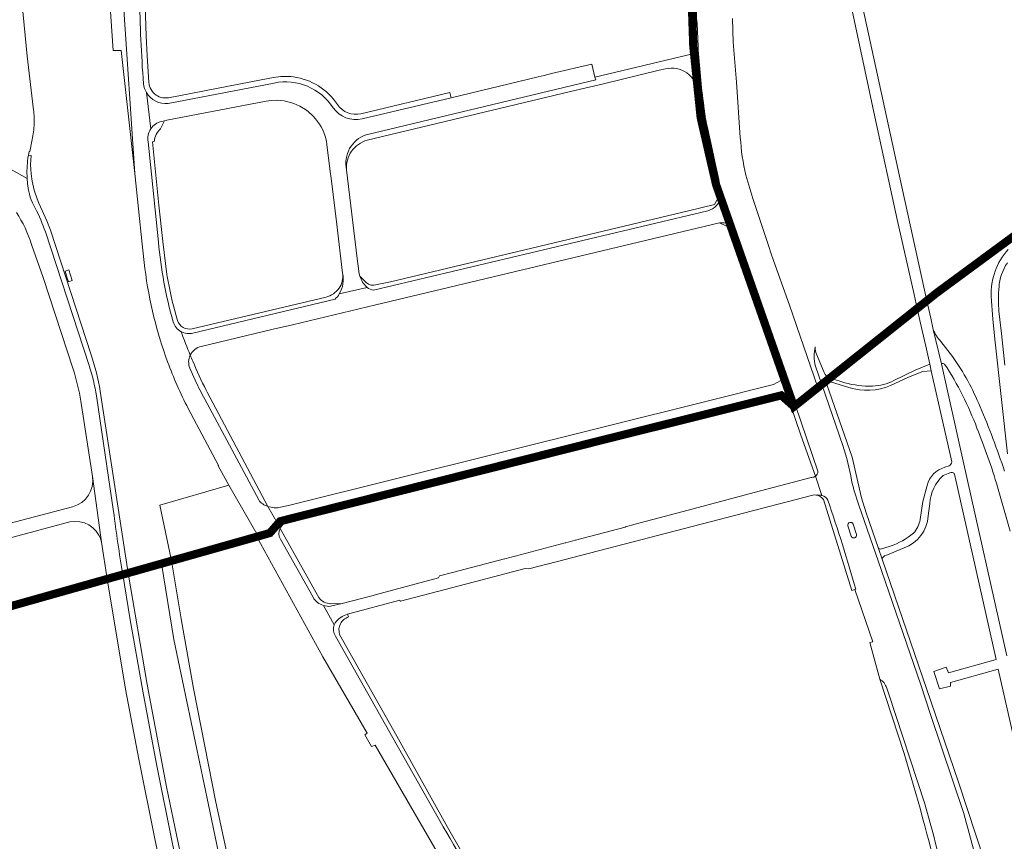
# Model space of a CAD drawing. Units: metres. Extents: x 2619663 to 2631146, y 1254222 to 1267631.
# Drawn here: x 2621118 to 2621479, y 1260762 to 1261063 of the extents above; entities that cross this region are included whole.
import ezdxf

# ---------------------------------------------------------------- set-up
doc = ezdxf.new("R2010")
doc.units = ezdxf.units.M
doc.linetypes.add('ACAD_ISO10W100', pattern=[18, 12, -3, 0, -3])
for name, color, linetype, lineweight in [('01221', 251, 'Continuous', 18), ('01222', 251, 'Continuous', 18), ('01811', 251, 'Continuous', 18), ('01842', 251, 'Continuous', 18), ('__1Grenzen-Gemeinde', 3, 'Continuous', 13)]:
    doc.layers.add(name, color=color, linetype=linetype, lineweight=lineweight)

# ---------------------------------------------------------------- blocks, each defined once
blk = doc.blocks.new('HGP')
at = {"layer": '01842', "linetype": 'Continuous'}
for radius in [1.7, 0.7]:
    blk.add_circle((0, 0), radius, dxfattribs=at)

msp = doc.modelspace()

# ---------------------------------------------------------------- linework, layer by layer
at = {"layer": '01221', "linetype": 'Continuous'}
for points in [[(2621104.3, 1261013.749), (2621120.309, 1261004.886, -0.045543), (2621120.61, 1261012.285), (2621120.792, 1261013.422), (2621121.069, 1261014.723), (2621121.307, 1261014.698), (2621122.19, 1261019.115, 0.044376), (2621122.902, 1261024.792, 0.047984), (2621122.533, 1261030.939), (2621120.352, 1261049.725), (2621118.517, 1261068.559), (2621117.953, 1261072.023), (2621115.786, 1261103.047)], [(2621155.521, 1261070.591), (2621159.862, 1261006.671), (2621162.543, 1260980.73), (2621163.499, 1260971.842, 0.029291), (2621166.8, 1260953.985, 0.027627), (2621171.85, 1260937.63, 0.030154), (2621179.354, 1260920.507), (2621190.485, 1260899.651), (2621190.412, 1260899.472), (2621194.267, 1260892.361), (2621205.073, 1260873.647), (2621209.307, 1260874.842), (2621212.218, 1260878.165), (2621208.629, 1260884.604, -0.178788), (2621205.243, 1260887.014), (2621185.453, 1260923.91, -0.014153), (2621181.946, 1260930.918), (2621179.95, 1260935.308, -0.212385), (2621180.167, 1260940.059, -0.016164), (2621176.8, 1260948.672, -0.202958), (2621173.914, 1260952.26, -0.047906), (2621168.457, 1260981.545), (2621164.699, 1261018.22, -0.193203), (2621165.687, 1261023.013), (2621164.07, 1261036.307, -0.105532), (2621162.968, 1261039.55, -0.013956), (2621161.545, 1261071.866)], [(2621161.545, 1261071.866, 0.013956), (2621162.968, 1261039.55, 0.105532), (2621164.07, 1261036.307, 0.294541), (2621172.041, 1261032.357), (2621210.907, 1261039.838, -0.306024), (2621232.53, 1261030.791, 0.300265), (2621243.177, 1261026.664), (2621275.782, 1261034.458), (2621275.315, 1261036.389), (2621242.686, 1261028.566, -0.315074), (2621234.158, 1261031.937, 0.21756), (2621217.951, 1261042.063, 0.0802), (2621210.632, 1261041.844), (2621206.136, 1261040.981), (2621172.774, 1261034.579, -0.472968), (2621164.942, 1261039.995), (2621164.353, 1261049.953), (2621163.937, 1261056.998), (2621163.937, 1261056.998), (2621163.542, 1261072.253)], [(2621422.089, 1261069.854), (2621431.213, 1261027.386), (2621439.445, 1260989.764), (2621445.562, 1260962.287), (2621446.712, 1260957.178), (2621450.293, 1260960.03), (2621440.182, 1261005.652), (2621426.826, 1261067.431, -0.045578)], [(2621365.803, 1261063.47), (2621365.981, 1261061.665), (2621366.346, 1261053.263, 0.018255), (2621368.492, 1261031.347, 0.033327), (2621369.725, 1261023.996), (2621371.095, 1261017.877), (2621372.783, 1261009.933), (2621374.001, 1261004.518, -0.04915), (2621374.592, 1260997.987), (2621374.592, 1260997.987), (2621378.195, 1260987.712, -0.10317), (2621380.317, 1260984.364), (2621382.737, 1260977.515), (2621385.157, 1260970.758), (2621387.668, 1260963.635), (2621390.453, 1260956.101), (2621394.562, 1260943.773), (2621396.069, 1260939.207), (2621398.077, 1260932.861, -0.216901), (2621397.998, 1260931.252), (2621398.08, 1260931.018), (2621398.374, 1260930.179), (2621400.348, 1260924.588, -0.075428), (2621401.237, 1260923.727), (2621402.098, 1260921.644), (2621410.276, 1260928.158), (2621399.866, 1260958.395), (2621393.406, 1260976.495), (2621392.045, 1260980.58), (2621386.422, 1260997.447), (2621383.894, 1261006, -0.041552), (2621381.866, 1261019.913), (2621380.494, 1261040.13), (2621379.194, 1261054.843), (2621378.979, 1261063.499, -0.059869)], [(2621116.359, 1260992.37, -0.067637), (2621121.929, 1260980.636), (2621126.158, 1260968.513), (2621137.181, 1260934.888, -0.040718), (2621140.027, 1260923.148), (2621144.288, 1260895.634), (2621147.621, 1260871.558), (2621147.621, 1260871.558), (2621149.707, 1260858.021), (2621155.338, 1260859.61, -0.007327), (2621152.008, 1260882.804), (2621145.776, 1260925.145, 0.040324), (2621143.039, 1260936.234), (2621126.994, 1260985.298, 0.036369), (2621123.278, 1260993.985, -0.100862), (2621120.526, 1261002.275, -0.01569), (2621120.309, 1261004.886), (2621104.3, 1261013.749, -0.059803)], [(2621025.521, 1260849.247), (2621135.948, 1260878.93), (2621137.806, 1260879.134), (2621139.583, 1260879.001), (2621141.309, 1260878.554), (2621142.926, 1260877.805), (2621144.384, 1260876.781), (2621145.637, 1260875.512), (2621146.642, 1260874.041), (2621147.042, 1260873.244), (2621147.621, 1260871.558), (2621144.288, 1260895.634, -0.381016), (2621137.014, 1260884.491), (2621050.837, 1260861.877)]]:
    msp.add_lwpolyline(points, format="xyb", dxfattribs=at)
for points in [[(2621363.609, 1261082.434), (2621364.608, 1261053.425), (2621364.896, 1261050.645), (2621366.361, 1261036.479), (2621367.327, 1261027.14), (2621368.951, 1261020.082), (2621372.97, 1261002.608), (2621374.313, 1260998.779), (2621374.404, 1260998.521), (2621374.592, 1260997.987, 0.04915), (2621374.001, 1261004.518), (2621372.783, 1261009.933), (2621371.095, 1261017.877), (2621369.725, 1261023.996, -0.033327), (2621368.492, 1261031.347, -0.018255), (2621366.346, 1261053.263), (2621365.981, 1261061.665), (2621365.803, 1261063.47, 0.048692), (2621363.367, 1261089.471), (2621363.609, 1261082.434)], [(2621362.249, 1261043.529, -0.211617), (2621366.361, 1261036.479), (2621364.896, 1261050.645), (2621328.565, 1261041.934), (2621328.879, 1261041.027), (2621244.61, 1261020.834, 0.382283), (2621237.489, 1261008.014, -0.177937), (2621239.301, 1261014.836, -0.177107), (2621245.063, 1261018.849), (2621319.527, 1261036.675), (2621331.646, 1261039.576), (2621352.153, 1261044.485), (2621354.399, 1261045.023, -0.215787), (2621362.249, 1261043.529)], [(2621220.353, 1261031.362), (2621222.451, 1261030.081), (2621223.434, 1261029.341), (2621225.244, 1261027.677), (2621226.064, 1261026.761), (2621227.517, 1261024.778), (2621228.143, 1261023.72), (2621228.7, 1261022.623), (2621229.594, 1261020.333), (2621230.07, 1261018.527), (2621230.285, 1261017.316), (2621231.493, 1261007.418), (2621231.801, 1261004.896), (2621233.856, 1260988.004), (2621236.019, 1260970.112, -0.196101), (2621234.783, 1260962.504), (2621245.006, 1260964.92, -0.008372), (2621244.868, 1260965.038, -0.135201), (2621242.331, 1260969.069), (2621242.134, 1260969.847), (2621241.368, 1260975.513), (2621237.489, 1261008.014, -0.382283), (2621244.61, 1261020.834), (2621328.879, 1261041.027), (2621328.565, 1261041.934), (2621327.411, 1261046.781), (2621312.648, 1261043.285), (2621309.931, 1261042.635), (2621307.669, 1261042.093), (2621275.782, 1261034.458), (2621243.177, 1261026.664, -0.300265), (2621232.53, 1261030.791, 0.306024), (2621210.907, 1261039.838), (2621172.041, 1261032.357, -0.294541), (2621164.07, 1261036.307), (2621165.687, 1261023.013, -0.188491), (2621169.601, 1261025.763), (2621170.669, 1261025.967), (2621171.321, 1261026.123), (2621171.574, 1261026.184), (2621207.936, 1261033.174), (2621209.899, 1261033.452), (2621212.094, 1261033.519), (2621213.322, 1261033.444), (2621214.542, 1261033.291), (2621216.94, 1261032.747), (2621218.107, 1261032.36), (2621220.353, 1261031.362)], [(2621168.634, 1260995.011), (2621166.26, 1261018.309), (2621167.024, 1261018.482, -0.218343), (2621169.228, 1261022.979), (2621170.669, 1261025.967), (2621169.601, 1261025.763, 0.188491), (2621165.687, 1261023.013, 0.193203), (2621164.699, 1261018.22), (2621168.457, 1260981.545, 0.047906), (2621173.914, 1260952.26, 0.202958), (2621176.8, 1260948.672, 0.190178), (2621181.106, 1260948.163), (2621233.256, 1260960.572, 0.06044), (2621234.783, 1260962.504, 0.196101), (2621236.019, 1260970.112, -0.186479), (2621234.713, 1260964.588, -0.181754), (2621229.929, 1260961.357), (2621180.836, 1260949.728, -0.387574), (2621175.424, 1260952.754, -0.02583), (2621172.029, 1260967.111, -0.004474), (2621171.602, 1260969.573), (2621170.042, 1260981.684), (2621168.634, 1260995.011)], [(2621147.089, 1260926.858, 0.040788), (2621143.811, 1260940.191), (2621128.859, 1260985.869), (2621127.585, 1260989.333), (2621124.614, 1260995.828), (2621123.973, 1260997.384), (2621122.916, 1261000.578), (2621122.166, 1261003.858), (2621121.791, 1261006.536), (2621121.662, 1261008.214), (2621121.612, 1261009.896), (2621121.753, 1261013.258), (2621120.792, 1261013.422), (2621120.61, 1261012.285, 0.045543), (2621120.309, 1261004.886, 0.01569), (2621120.526, 1261002.275, 0.100862), (2621123.278, 1260993.985, -0.036369), (2621126.994, 1260985.298), (2621143.039, 1260936.234, -0.040324), (2621145.776, 1260925.145), (2621152.008, 1260882.804, 0.007327), (2621155.338, 1260859.61), (2621157.368, 1260860.183), (2621147.089, 1260926.858)], [(2621176.8, 1260948.672, 0.016164), (2621180.167, 1260940.059, -0.225612), (2621184.187, 1260943.286), (2621210.601, 1260949.564), (2621217.629, 1260951.234), (2621248.152, 1260958.499), (2621374.277, 1260988.53, -0.170408), (2621377.563, 1260988.094, -0.036436), (2621378.195, 1260987.711), (2621374.591, 1260997.986, -0.303771), (2621369.938, 1260993.033), (2621247.364, 1260963.917, -0.143018), (2621245.006, 1260964.92), (2621234.783, 1260962.504, -0.06044), (2621233.256, 1260960.572), (2621181.106, 1260948.163, -0.190178), (2621176.8, 1260948.672)], [(2621244.614, 1260966.739), (2621243.034, 1260968.237), (2621242.331, 1260969.069, 0.135201), (2621244.868, 1260965.038, 0.008372), (2621245.006, 1260964.92, 0.143018), (2621247.364, 1260963.917), (2621369.938, 1260993.033, 0.303771), (2621374.591, 1260997.986), (2621374.313, 1260998.779), (2621372.417, 1260995.236), (2621362.831, 1260992.954), (2621253.576, 1260966.946), (2621247.523, 1260965.757), (2621246.485, 1260965.778), (2621245.502, 1260966.112), (2621244.614, 1260966.739)], [(2621374.277, 1260988.53), (2621378.619, 1260986.502), (2621378.195, 1260987.711, 0.036436), (2621377.563, 1260988.094, 0.170408), (2621374.277, 1260988.53)], [(2621397.026, 1260934.022), (2621397.998, 1260931.252, 0.216901), (2621398.077, 1260932.861), (2621396.069, 1260939.207), (2621394.562, 1260943.773), (2621390.453, 1260956.101), (2621387.668, 1260963.635), (2621385.157, 1260970.758), (2621382.737, 1260977.515), (2621380.317, 1260984.364, 0.10317), (2621378.195, 1260987.712), (2621378.567, 1260986.651), (2621378.619, 1260986.502), (2621397.026, 1260934.022)], [(2621411.754, 1260929.335), (2621413.47, 1260930.702), (2621414.8, 1260931.761, -0.186243), (2621412.589, 1260933.647), (2621409.763, 1260940.402, -0.126283), (2621409.362, 1260943.054, 0.068925), (2621408.898, 1260939.715, 0.078308), (2621409.483, 1260935.973), (2621411.754, 1260929.335)], [(2621180.167, 1260940.059, 0.212385), (2621179.95, 1260935.308), (2621181.946, 1260930.918, 0.014153), (2621185.453, 1260923.91), (2621205.243, 1260887.014, 0.178788), (2621208.629, 1260884.604), (2621186.375, 1260926.481), (2621185.967, 1260927.248, -0.020334), (2621181.076, 1260937.811, -0.004059), (2621180.167, 1260940.059)], [(2621227.318, 1260882.758), (2621238.106, 1260885.476), (2621250.725, 1260888.654), (2621267.592, 1260892.903), (2621286.936, 1260897.775), (2621289.812, 1260898.5), (2621309.023, 1260903.339), (2621311.951, 1260904.076), (2621331.117, 1260908.903), (2621334.056, 1260909.644), (2621335.114, 1260909.91), (2621356.155, 1260915.147), (2621376.866, 1260920.301), (2621377.531, 1260920.468), (2621396.889, 1260925.319), (2621399.992, 1260922.574), (2621401.543, 1260921.202), (2621398.374, 1260930.179), (2621397.998, 1260931.252, -0.145101), (2621397.035, 1260930.072), (2621396.714, 1260930.731), (2621393.994, 1260929.258), (2621370.184, 1260923.326), (2621216.716, 1260885.087), (2621213.235, 1260884.297, -0.067303), (2621210.933, 1260884.134, -0.068557), (2621208.629, 1260884.604), (2621212.218, 1260878.165), (2621213.106, 1260879.178), (2621227.318, 1260882.758)], [(2621397.026, 1260934.022), (2621396.714, 1260930.731), (2621397.035, 1260930.072, 0.145101), (2621397.998, 1260931.252), (2621397.026, 1260934.022)], [(2621400.348, 1260924.588), (2621401.543, 1260921.202), (2621402.098, 1260921.644), (2621401.237, 1260923.727, 0.075428), (2621400.348, 1260924.588)]]:
    msp.add_lwpolyline(points, format="xyb", close=True, dxfattribs=at)
at = {"layer": '01221', "linetype": 'Continuous', "elevation": 376.899}
for points in [[(2621480.113, 1260978.835, 0.198106), (2621473.912, 1260961.537), (2621474.45, 1260953.284), (2621475.304, 1260944.856), (2621479.852, 1260903.882)], [(2621478.928, 1260936.365), (2621477.625, 1260947.981), (2621476.708, 1260956.159, -0.042703), (2621476.647, 1260963.957, -0.005136), (2621476.732, 1260964.923, -0.133649), (2621479.808, 1260973.919, -0.047439)], [(2621479.607, 1260829.815), (2621463.63, 1260901.242), (2621455.629, 1260936.881), (2621452.633, 1260949.473), (2621451.768, 1260953.573), (2621450.293, 1260960.03), (2621446.712, 1260957.178), (2621447.705, 1260952.811), (2621449.863, 1260943.384), (2621451.343, 1260936.714), (2621451.862, 1260934.374), (2621459.386, 1260900.914, -0.236962), (2621458.396, 1260899.464), (2621456.876, 1260898.964, 0.272782), (2621450.392, 1260892.313), (2621448.817, 1260886.399), (2621447.795, 1260879.818, -0.167333), (2621445.325, 1260874.799, -0.084518), (2621436.831, 1260869.993), (2621433.267, 1260868.922), (2621432.568, 1260869.229), (2621432.577, 1260869.205), (2621433.862, 1260865.3, -0.286816), (2621435.221, 1260866.664), (2621441.899, 1260869.377, 0.3005), (2621450.742, 1260881.1), (2621451.393, 1260885.701, -0.204427), (2621456.259, 1260895.923), (2621458.752, 1260896.964, -0.422288), (2621460.453, 1260896.386), (2621468.31, 1260861.162), (2621475.635, 1260828.492), (2621458.191, 1260823.584), (2621457.408, 1260825.635), (2621452.782, 1260824.091), (2621454.857, 1260817.742), (2621458.97, 1260818.673), (2621458.945, 1260820.028), (2621476.437, 1260824.984), (2621488.271, 1260772.754)], [(2621478.711, 1260897.583, 0.022084), (2621469.803, 1260921.134, 0.056065), (2621459.712, 1260939.526), (2621455.438, 1260945.043, -0.0991), (2621452.633, 1260949.473), (2621455.629, 1260936.881, -0.280896), (2621456.797, 1260936.763, -0.054986), (2621468.64, 1260913.286, -0.022602), (2621476.217, 1260891.816), (2621480.856, 1260875.566, 0.139542)], [(2621470.941, 1260743.048, 0.017277), (2621463.855, 1260771.982), (2621451.56, 1260808.295), (2621448.073, 1260819.191), (2621432.42, 1260864.614), (2621425.384, 1260885.079, -0.040325), (2621422.642, 1260894.208, 0.041208), (2621419.489, 1260906.9), (2621419.489, 1260906.9), (2621411.74, 1260929.324), (2621410.726, 1260928.516), (2621402.098, 1260921.644), (2621410.348, 1260897.507, -0.243798), (2621409.397, 1260895.665), (2621411.812, 1260888.626), (2621411.846, 1260888.617, -0.219187), (2621413.957, 1260886.868, -0.015492), (2621424.187, 1260854.216), (2621423.816, 1260854.091), (2621430.46, 1260834.951), (2621429.363, 1260834.704), (2621433.031, 1260821.248), (2621432.988, 1260821.236, -0.187002), (2621435.576, 1260818.038), (2621436.2, 1260816.151), (2621449.531, 1260775.546, -0.011423), (2621456.869, 1260747.352)], [(2621471.442, 1260754.6), (2621461.917, 1260783.459), (2621461.917, 1260783.459), (2621451.732, 1260813.224), (2621433.862, 1260865.3), (2621432.577, 1260869.205), (2621432.568, 1260869.229), (2621428.021, 1260882.292), (2621426.295, 1260887.718), (2621422.871, 1260902.631), (2621413.569, 1260929.337), (2621413.14, 1260930.439), (2621411.74, 1260929.324), (2621419.489, 1260906.9, -0.041208), (2621422.642, 1260894.208, 0.040325), (2621425.384, 1260885.079), (2621432.42, 1260864.614), (2621448.073, 1260819.191), (2621451.56, 1260808.295), (2621463.855, 1260771.982, -0.017277), (2621470.941, 1260743.048, -0.014118)], [(2621291.773, 1260735.16, -0.005775), (2621271.71, 1260769.284), (2621254.376, 1260799.755), (2621233.411, 1260837.006), (2621233.411, 1260837.006, -0.249621), (2621232.959, 1260841.204), (2621229.647, 1260847.169), (2621229.02, 1260848.26, -0.188267), (2621225.159, 1260851.283), (2621213.211, 1260872.594, -0.261047), (2621213.123, 1260876.509), (2621212.218, 1260878.165), (2621209.307, 1260874.842), (2621205.073, 1260873.647), (2621204.56, 1260873.502), (2621228.754, 1260829.467), (2621245.001, 1260801.449), (2621244.474, 1260801.114), (2621244.118, 1260800.888), (2621246.552, 1260796.59), (2621247.949, 1260797.092), (2621277.406, 1260746.189)]]:
    msp.add_lwpolyline(points, format="xyb", dxfattribs=at)
for points in [[(2621438.19, 1260930.759, -0.104618), (2621430.315, 1260928.699, -0.072506), (2621420.191, 1260929.935), (2621415.243, 1260931.509), (2621414.8, 1260931.761), (2621413.71, 1260930.893), (2621414.939, 1260930.223), (2621421.718, 1260928.215, 0.170949), (2621436.933, 1260928.878), (2621443.588, 1260932.045), (2621448.746, 1260934.122), (2621451.862, 1260934.374), (2621451.343, 1260936.714), (2621445.962, 1260934.526), (2621438.19, 1260930.759)], [(2621397.103, 1260924.729), (2621396.889, 1260925.319), (2621377.531, 1260920.468), (2621376.866, 1260920.301), (2621356.155, 1260915.147), (2621335.114, 1260909.91), (2621334.056, 1260909.644), (2621331.117, 1260908.903), (2621311.951, 1260904.076), (2621309.023, 1260903.339), (2621289.812, 1260898.5), (2621291.065, 1260898.292), (2621309.069, 1260902.745, -0.017477), (2621309.169, 1260902.783), (2621309.251, 1260902.806), (2621313.022, 1260903.882), (2621326.366, 1260907.107), (2621331.29, 1260908.261), (2621332.311, 1260908.499), (2621334.964, 1260909.208), (2621348.462, 1260912.57), (2621356.32, 1260914.534), (2621377.71, 1260919.881), (2621397.103, 1260924.729)], [(2621409.397, 1260895.665, 0.243798), (2621410.348, 1260897.507), (2621402.098, 1260921.644), (2621401.543, 1260921.202), (2621399.992, 1260922.574), (2621404.107, 1260910.78), (2621409.397, 1260895.665)], [(2621213.106, 1260879.178), (2621212.218, 1260878.165), (2621213.123, 1260876.509, -0.234541), (2621216.349, 1260879.337), (2621227.472, 1260882.148), (2621238.257, 1260884.873), (2621241.399, 1260885.667), (2621250.866, 1260888.099), (2621267.923, 1260892.482), (2621287.018, 1260897.224), (2621291.065, 1260898.292), (2621289.812, 1260898.5), (2621286.936, 1260897.775), (2621267.592, 1260892.903), (2621250.725, 1260888.654), (2621238.106, 1260885.475), (2621227.318, 1260882.758), (2621213.106, 1260879.178)], [(2621310.887, 1260863.436), (2621310.983, 1260863.461), (2621408.448, 1260888.77, -0.076409), (2621409.652, 1260888.778, -0.064739), (2621411.459, 1260888.695, -0.025091), (2621411.812, 1260888.626), (2621409.397, 1260895.665, -0.024536), (2621409.166, 1260895.521, -0.158717), (2621407.786, 1260895.27), (2621386.97, 1260889.715), (2621364.529, 1260883.727), (2621343.241, 1260878.046), (2621339.768, 1260877.075), (2621339.695, 1260877.054), (2621339.584, 1260877.025), (2621321.384, 1260872.268), (2621321.341, 1260872.256), (2621317.819, 1260871.299), (2621317.592, 1260871.238), (2621299.35, 1260866.412, -0.023747), (2621299.226, 1260866.395), (2621295.498, 1260865.419, -0.021729), (2621295.414, 1260865.393), (2621276.349, 1260860.392), (2621271.578, 1260859.141), (2621271.222, 1260858.377), (2621249.741, 1260852.673), (2621246.745, 1260851.877), (2621235.836, 1260848.981), (2621235.791, 1260848.969), (2621231.611, 1260848.005, -0.096885), (2621229.02, 1260848.26), (2621229.647, 1260847.169), (2621232.959, 1260841.204), (2621233.335, 1260841.937, -0.177642), (2621237.864, 1260845.11), (2621257, 1260850.213), (2621257.109, 1260849.829), (2621257.198, 1260849.852), (2621286.686, 1260857.615), (2621302.983, 1260861.905), (2621304.281, 1260861.673), (2621310.887, 1260863.436)], [(2621423.816, 1260854.091), (2621424.187, 1260854.216, 0.015492), (2621413.957, 1260886.868, 0.219187), (2621411.846, 1260888.617), (2621411.812, 1260888.626, 0.025091), (2621411.459, 1260888.695, 0.064739), (2621409.652, 1260888.778, -0.209742), (2621412.338, 1260887.093), (2621422.771, 1260853.737), (2621423.816, 1260854.091)], [(2621422.562, 1260873.685, 0.952982), (2621424.482, 1260874.305), (2621423.27, 1260878.144, 0.924512), (2621421.34, 1260877.522), (2621422.562, 1260873.685)], [(2621424.482, 1260874.305, -0.952982), (2621422.562, 1260873.685), (2621421.34, 1260877.522, -0.924512), (2621423.27, 1260878.144), (2621424.482, 1260874.305)], [(2621235.791, 1260848.969), (2621231.701, 1260848.95, -0.24152), (2621227.305, 1260851.246), (2621226.8, 1260852.125), (2621213.123, 1260876.509, 0.261047), (2621213.211, 1260872.594), (2621225.159, 1260851.283, 0.188267), (2621229.02, 1260848.26, 0.096885), (2621231.611, 1260848.005), (2621235.791, 1260848.969)], [(2621232.959, 1260841.204, 0.249621), (2621233.411, 1260837.006), (2621254.376, 1260799.755), (2621271.71, 1260769.284, 0.005775), (2621291.773, 1260735.16), (2621296.841, 1260727.705), (2621324.028, 1260685.262), (2621325.525, 1260686.082), (2621315.609, 1260701.521), (2621290.913, 1260739.604), (2621285.363, 1260748.635), (2621279.769, 1260757.905), (2621274.539, 1260767.023), (2621255.934, 1260800.343), (2621239.756, 1260829.004), (2621234.903, 1260837.703, -0.203127), (2621235.235, 1260841.592, -0.201904), (2621238.197, 1260844.088), (2621237.864, 1260845.11, 0.177642), (2621233.335, 1260841.937), (2621232.959, 1260841.204)], [(2621462.011, 1260723.932), (2621456.869, 1260747.352, 0.011423), (2621449.531, 1260775.546), (2621436.2, 1260816.151), (2621435.576, 1260818.038, 0.187002), (2621432.988, 1260821.236), (2621441.957, 1260794.03, -0.013202), (2621454.843, 1260746.766), (2621457.325, 1260735.051, -0.053925), (2621458.101, 1260726.522), (2621462.011, 1260723.932)]]:
    msp.add_lwpolyline(points, format="xyb", close=True, dxfattribs=at)
for points in [[(2621173.538, 1260761.574), (2621167.792, 1260790.063), (2621162.725, 1260816.906), (2621157.965, 1260843.817), (2621155.429, 1260859.636), (2621149.707, 1260858.021), (2621156.441, 1260817.642), (2621161.287, 1260791.969), (2621167.117, 1260762.688), (2621173.629, 1260732.148), (2621182.725, 1260692.059), (2621191.385, 1260654.535), (2621195.681, 1260636.975), (2621198.09, 1260627.829), (2621201.53, 1260615.224), (2621208.167, 1260617.342), (2621205.561, 1260626.88), (2621198.636, 1260653.295), (2621191.894, 1260680.326), (2621185.648, 1260706.592), (2621179.412, 1260734.164), (2621173.538, 1260761.574)], [(2621210.065, 1260617.948), (2621204.331, 1260639.345), (2621196.916, 1260668.449), (2621189.515, 1260698.983), (2621183.096, 1260726.87), (2621175.075, 1260764.185), (2621171.479, 1260781.849), (2621164.352, 1260819.315), (2621157.368, 1260860.183), (2621155.429, 1260859.636), (2621157.965, 1260843.817), (2621162.725, 1260816.906), (2621167.792, 1260790.063), (2621173.538, 1260761.574), (2621179.412, 1260734.164), (2621185.648, 1260706.592), (2621191.894, 1260680.326), (2621198.636, 1260653.295), (2621205.561, 1260626.88), (2621208.167, 1260617.342), (2621210.065, 1260617.948)]]:
    msp.add_lwpolyline(points, close=True, dxfattribs=at)
at = {"layer": '01222', "linetype": 'Continuous'}
msp.add_lwpolyline([(2621118.517, 1261068.559), (2621120.352, 1261049.725), (2621122.533, 1261030.939, -0.047984), (2621122.902, 1261024.792, -0.044376), (2621122.19, 1261019.115), (2621121.307, 1261014.698), (2621121.069, 1261014.723), (2621120.792, 1261013.422), (2621121.753, 1261013.258), (2621121.612, 1261009.896), (2621121.662, 1261008.214), (2621121.791, 1261006.536), (2621122.166, 1261003.858), (2621122.916, 1261000.578), (2621123.973, 1260997.384), (2621124.614, 1260995.828), (2621127.585, 1260989.333), (2621128.859, 1260985.869), (2621143.811, 1260940.191, -0.040788), (2621147.089, 1260926.858), (2621157.368, 1260860.183), (2621169.563, 1260863.625), (2621173.247, 1260864.665), (2621168.924, 1260885.032), (2621194.267, 1260892.361), (2621190.412, 1260899.472), (2621190.485, 1260899.651), (2621179.354, 1260920.507, -0.030154), (2621171.85, 1260937.63, -0.027627), (2621166.8, 1260953.985, -0.029291), (2621163.499, 1260971.842), (2621162.543, 1260980.73), (2621159.862, 1261006.671), (2621154.848, 1261051.754), (2621151.808, 1261051.797), (2621143.537, 1261172.918)], format="xyb", dxfattribs=at)
msp.add_lwpolyline([(2621143.537, 1261172.918), (2621151.808, 1261051.797), (2621154.848, 1261051.754), (2621159.862, 1261006.671), (2621155.521, 1261070.591)], dxfattribs=at)
msp.add_lwpolyline([(2621136.887, 1260967.408), (2621135.47, 1260966.94), (2621135.039, 1260968.273), (2621134.209, 1260970.842), (2621135.626, 1260971.31), (2621136.887, 1260967.408)], close=True, dxfattribs=at)
at = {"layer": '01222', "linetype": 'Continuous', "elevation": 376.899}
for points in [[(2621174.128, 1260835.852), (2621169.563, 1260863.625), (2621157.368, 1260860.183), (2621164.352, 1260819.315), (2621171.479, 1260781.849), (2621175.075, 1260764.185), (2621183.096, 1260726.87), (2621189.515, 1260698.983), (2621196.916, 1260668.449), (2621204.331, 1260639.345), (2621210.065, 1260617.948), (2621222.421, 1260621.891), (2621214.948, 1260650.765), (2621210.931, 1260666.286), (2621203.241, 1260699.012), (2621198.694, 1260718.361), (2621186.782, 1260775.174), (2621174.128, 1260835.852)], [(2621169.563, 1260863.625), (2621174.128, 1260835.852), (2621186.782, 1260775.174), (2621198.694, 1260718.361), (2621203.241, 1260699.012), (2621206.471, 1260700.175), (2621206.043, 1260701.62), (2621201.442, 1260721.119), (2621201.706, 1260721.192), (2621196.402, 1260744.672), (2621189.543, 1260776.128), (2621181.357, 1260817.907), (2621176.807, 1260843.43), (2621173.247, 1260864.665), (2621169.563, 1260863.625)]]:
    msp.add_lwpolyline(points, close=True, dxfattribs=at)
at = {"layer": '01811', "linetype": 'Continuous', "lineweight": 25}
for points in [[(2621326.755, 1261367.163), (2621329.977, 1261350.802), (2621332.073, 1261339.304), (2621343.833, 1261278.389), (2621349.083, 1261250.629), (2621355.847, 1261215.14), (2621360.158, 1261181.853), (2621362.184, 1261123.806), (2621364.608, 1261053.425), (2621367.327, 1261027.14), (2621372.97, 1261002.608), (2621398.374, 1260930.179), (2621401.543, 1260921.202), (2621453.902, 1260962.904), (2621543.921, 1261029.151)], [(2621362.184, 1261123.806), (2621364.608, 1261053.425)], [(2621364.608, 1261053.425), (2621367.327, 1261027.14)], [(2621367.327, 1261027.14), (2621372.97, 1261002.608)], [(2621372.97, 1261002.608), (2621398.374, 1260930.179)], [(2621398.374, 1260930.179), (2621401.543, 1260921.202)], [(2621396.889, 1260925.319), (2621376.866, 1260920.301)], [(2621401.543, 1260921.202), (2621396.889, 1260925.319)], [(2621376.866, 1260920.301), (2621335.114, 1260909.91)], [(2621335.114, 1260909.91), (2621213.106, 1260879.178)], [(2621213.106, 1260879.178), (2621209.307, 1260874.842)], [(2621209.307, 1260874.842), (2621018.335, 1260820.944)]]:
    msp.add_lwpolyline(points, dxfattribs=at)
at = {"layer": '01811', "linetype": 'Continuous', "lineweight": 25, "elevation": 325.612}
msp.add_lwpolyline([(2621543.921, 1261029.151), (2621453.902, 1260962.904), (2621453.902, 1260962.904), (2621401.543, 1260921.202), (2621401.543, 1260921.202), (2621396.889, 1260925.319), (2621396.889, 1260925.319), (2621376.866, 1260920.301), (2621376.866, 1260920.301), (2621335.114, 1260909.91), (2621335.114, 1260909.91), (2621213.106, 1260879.178), (2621213.106, 1260879.178), (2621209.307, 1260874.842), (2621209.307, 1260874.842), (2621018.335, 1260820.944)], dxfattribs=at)
at = {"layer": '__1Grenzen-Gemeinde', "linetype": 'ACAD_ISO10W100', "ltscale": 1.7, "const_width": 3, "flags": 128}
msp.add_lwpolyline([(2621790.728, 1264205.205), (2621781.999, 1264217.516), (2621605.628, 1264092.306, 0.006479), (2621548.588, 1264051.456, 0.001854), (2621532.438, 1264039.556, 0.003238), (2621504.908, 1264018.607, 0.017293), (2621456.697, 1263978.857, 0.017294), (2621411.267, 1263935.817, 0.03018), (2621368.157, 1263886.316, 0.005737), (2621360.807, 1263876.576, 0.021883), (2621334.276, 1263837.066, 0.033979), (2621306.286, 1263782.136, 0.05176), (2621278.585, 1263692.586, 0.001791), (2621277.975, 1263689.146, 0.012157), (2621274.375, 1263667.426), (2621243.825, 1263663.126), (2621246.525, 1263657.006), (2621241.744, 1263627.425), (2621238.933, 1263602.255), (2621238.633, 1263600.285), (2621224.013, 1263586.605), (2621230.532, 1263578.624), (2621235.852, 1263568.984), (2621240.212, 1263556.144), (2621241.591, 1263541.783), (2621241.181, 1263527.803), (2621238.441, 1263511.203), (2621229.87, 1263479.943), (2621196.128, 1263409.442), (2621191.788, 1263391.832), (2621189.818, 1263366.802), (2621190.267, 1263351.002), (2621155.227, 1263322.357), (2621119.456, 1263292.193), (2621084.949, 1263263.28), (2621073.263, 1263229.619), (2621061.718, 1263196.368), (2621064.442, 1263181.039), (2621078.517, 1263101.817), (2621078.37, 1263083.563), (2621073.287, 1263024.784), (2621067.149, 1262960.111), (2621059.777, 1262889.172), (2621115.524, 1262891.104), (2621135.614, 1262891.76), (2621185.986, 1262892.731), (2621186.365, 1262875.512), (2621189.033, 1262813.741), (2621191.502, 1262753.681), (2621192.485, 1262723.919), (2621194.074, 1262695.046), (2621198.287, 1262634.291), (2621202.367, 1262574.861), (2621206.624, 1262513.08), (2621212.789, 1262430.328), (2621217.12, 1262371.537), (2621218.831, 1262349.934), (2621224.631, 1262299.023), (2621231.054, 1262244.547), (2621237.489, 1262187.9), (2621243.898, 1262132.78), (2621252.341, 1262071.5), (2621260.283, 1262012.862), (2621268.463, 1261952.829), (2621274.99, 1261893.277), (2621281.288, 1261834.788), (2621286.376, 1261789.908), (2621286.852, 1261785.232), (2621288.819, 1261775.973), (2621293.583, 1261735.564), (2621298.206, 1261681.858), (2621299.244, 1261669.05), (2621304.602, 1261607.374), (2621308.681, 1261556.659), (2621308.603, 1261481.706), (2621310.935, 1261450.377), (2621326.755, 1261367.163), (2621329.977, 1261350.802), (2621332.073, 1261339.304), (2621343.833, 1261278.389), (2621349.083, 1261250.629), (2621355.847, 1261215.14), (2621360.158, 1261181.853), (2621362.184, 1261123.806), (2621364.608, 1261053.425), (2621367.327, 1261027.14), (2621372.97, 1261002.608), (2621398.374, 1260930.179), (2621401.543, 1260921.202), (2621453.902, 1260962.904), (2621543.921, 1261029.151), (2621543.701, 1261033.22), (2621535.334, 1261094.276), (2621681.287, 1261094.427), (2621707.623, 1261094.646), (2621715.892, 1261094.634), (2621739.905, 1261094.489), (2621730.377, 1261169.699), (2621749.577, 1261169.64), (2621759.956, 1261169.585), (2621846.796, 1261170.188), (2621890.447, 1261172.701), (2621926.888, 1261174.994), (2621991.123, 1261179.1), (2622041.447, 1261181.863), (2622092.672, 1261184.763), (2622178.338, 1261191.195), (2622186.651, 1261160.502), (2622196.993, 1261100.615), (2622199.351, 1261086.761), (2622205.975, 1261071.654), (2622214.738, 1261045.972), (2622226.827, 1261025.561), (2622239.703, 1261004.12), (2622249.553, 1260989.244), (2622273.898, 1260974.966), (2622309.019, 1260953.622), (2622312.069, 1260952.394), (2622322.238, 1260947.601), (2622332.793, 1260944.744), (2622348.118, 1260943.97), (2622357.676, 1260943.744), (2622405.606, 1260943.794), (2622451.04, 1260930.571), (2622468.207, 1260913.409), (2622479.968, 1260894.727), (2622491.549, 1260880.705), (2622503.533, 1260869.547), (2622504.204, 1260870.495), (2622523.498, 1260885.806), (2622529.462, 1260888.637), (2622536.147, 1260889.554), (2622542.618, 1260887.906), (2622550.673, 1260883.147), (2622555.545, 1260879.294), (2622630.507, 1260928.431), (2622691.558, 1260963.57), (2622747.488, 1260978.738), (2622783.713, 1260965.98), (2622814.706, 1260945.233), (2622861.437, 1260907.106), (2622916.242, 1260865.976), (2622952.234, 1260844.367), (2622986.995, 1260823.149), (2623025.022, 1260822.692), (2623065.615, 1260821.724), (2623102.86, 1260831.537), (2623153.177, 1260893.31), (2623205.868, 1260982.065), (2623257.884, 1261063.686), (2623319.803, 1261174.547), (2623338.328, 1261202.498), (2623383.013, 1261269.32), (2623428.663, 1261329.986), (2623461.62, 1261370.128), (2623473.305, 1261405.4), (2623480.806, 1261426.527), (2623497.618, 1261455), (2623453.168, 1261476.74), (2623421.508, 1261498.76), (2623344.899, 1261552.32), (2623244.109, 1261563.61), (2623142.739, 1261574.931), (2623042.149, 1261586.101), (2623010.139, 1261628.881), (2622976.65, 1261685.561), (2622967.07, 1261719.401), (2622965.89, 1261723.501), (2622941.621, 1261807.581), (2622968.513, 1261943.201), (2622992.885, 1262066.541), (2623004.846, 1262141.011), (2623016.127, 1262207.711), (2623022.138, 1262246.862), (2622992.378, 1262292.772), (2622959.009, 1262341.892), (2622930.03, 1262384.982), (2622899.811, 1262430.433), (2622861.612, 1262492.854), (2622847.252, 1262517.334)], format="xyb", dxfattribs=at)
at = {"layer": '__1Grenzen-Gemeinde', "linetype": 'ACAD_ISO10W100', "ltscale": 1.7, "const_width": 3, "elevation": 325.612, "flags": 128}
msp.add_lwpolyline([(2621401.543, 1260921.202), (2621401.543, 1260921.202), (2621396.889, 1260925.319), (2621396.889, 1260925.319), (2621376.866, 1260920.301), (2621376.866, 1260920.301), (2621335.114, 1260909.91), (2621335.114, 1260909.91), (2621213.106, 1260879.178), (2621213.106, 1260879.178), (2621209.307, 1260874.842), (2621209.307, 1260874.842), (2621018.335, 1260820.944), (2621018.335, 1260820.944), (2621012.687, 1260841.868), (2621012.687, 1260841.868), (2621007.729, 1260845.366), (2621007.729, 1260845.366), (2620963.3, 1260833.412), (2620963.3, 1260833.412), (2620885.348, 1260812.455), (2620885.348, 1260812.455), (2620842.08, 1260801.551), (2620842.08, 1260801.551), (2620780.517, 1260786.009), (2620780.517, 1260786.009), (2620626.858, 1260747.124), (2620626.858, 1260747.124), (2620594.623, 1260735.871), (2620594.623, 1260735.871), (2620563.176, 1260705.142), (2620563.176, 1260705.142), (2620552.459, 1260699.494), (2620552.459, 1260699.494), (2620561.353, 1260666.363), (2620561.353, 1260666.363), (2620531.922, 1260644.85), (2620531.922, 1260644.85), (2620489.682, 1260651.943), (2620489.682, 1260651.943), (2620460.002, 1260657.159), (2620460.002, 1260657.159), (2620409.681, 1260661.888), (2620409.681, 1260661.888), (2620352.285, 1260666.892), (2620352.285, 1260666.892), (2620309.601, 1260670.685), (2620309.601, 1260670.685), (2620244.347, 1260677.697), (2620244.347, 1260677.697), (2620221.543, 1260685.124), (2620221.543, 1260685.124), (2620195.457, 1260693.158), (2620195.457, 1260693.158), (2620148.873, 1260709.137), (2620148.873, 1260709.137), (2620123.232, 1260716.087), (2620123.232, 1260716.087), (2620086.015, 1260726.177), (2620086.015, 1260726.177), (2620054.982, 1260734.676), (2620054.982, 1260734.676), (2620029.972, 1260752.209), (2620029.972, 1260752.209), (2619998.838, 1260774.225), (2619998.838, 1260774.225), (2619944.703, 1260811.682), (2619944.703, 1260811.682), (2619928, 1260815.639)], dxfattribs=at)

# ---------------------------------------------------------------- block references
at = {"layer": '01842', "linetype": 'Continuous', "xscale": 0.5, "yscale": 0.5, "zscale": 0.5}
for p in [(2621364.608, 1261053.425), (2621364.608, 1261053.425), (2621367.327, 1261027.14), (2621367.327, 1261027.14), (2621372.97, 1261002.608), (2621372.97, 1261002.608), (2621453.902, 1260962.904), (2621453.902, 1260962.904, 325.612), (2621398.374, 1260930.179), (2621398.374, 1260930.179), (2621396.889, 1260925.319), (2621396.889, 1260925.319, 325.612), (2621376.866, 1260920.301), (2621376.866, 1260920.301, 325.612), (2621401.543, 1260921.202), (2621401.543, 1260921.202), (2621401.543, 1260921.202, 325.612), (2621335.114, 1260909.91), (2621335.114, 1260909.91, 325.612), (2621213.106, 1260879.178), (2621213.106, 1260879.178, 325.612), (2621209.307, 1260874.842), (2621209.307, 1260874.842, 325.612)]:
    msp.add_blockref('HGP', p, dxfattribs=at)

doc.saveas('drawing.dxf')
